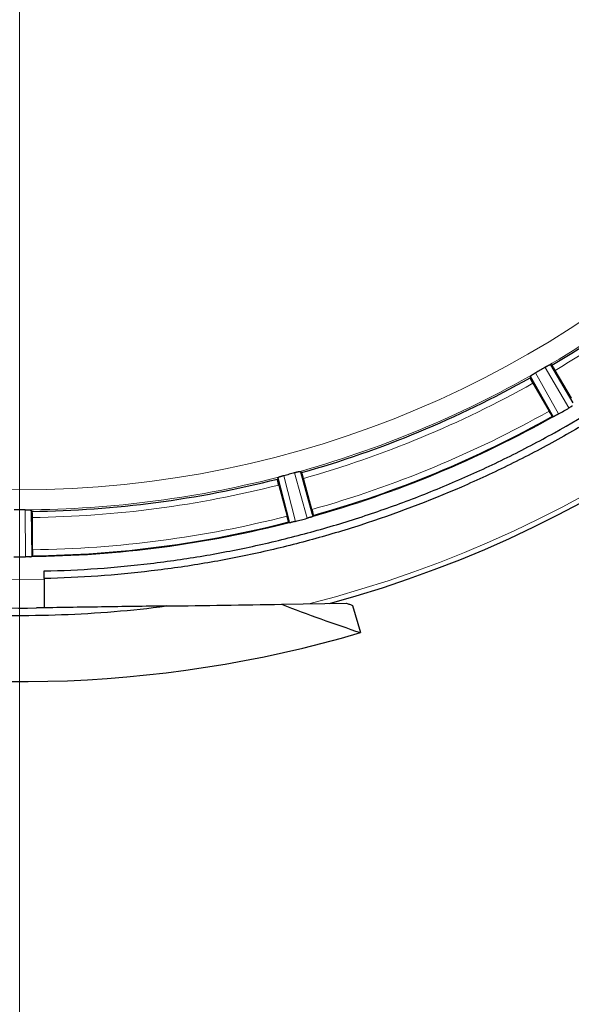
# Model space of a CAD drawing. Units: millimetres. Extents: x 0 to 420, y 0 to 297.
# Drawn here: x 143 to 153, y 75 to 93 of the extents above; entities that cross this region are included whole.
import ezdxf

# ---------------------------------------------------------------- set-up
doc = ezdxf.new("R2010")
doc.units = ezdxf.units.MM
doc.styles.add('SLDTEXTSTYLE0', font='TXT', dxfattribs={"width": 0.605})
doc.dimstyles.new('SLDDIMSTYLE0', dxfattribs={"dimtxt": 3.5, "dimasz": 3.5, "dimexe": 0, "dimexo": 0.0625, "dimgap": 0.875, "dimtad": 1, "dimdec": 0, "dimlfac": 9, "dimrnd": 1e-09, "dimzin": 12, "dimdsep": 46, "dimtxsty": 'SLDTEXTSTYLE0', "dimsah": 1, "dimcen": 0.09, "dimadec": 0, "dimazin": 3, "dimtfac": 1, "dimtdec": 3, "dimtofl": 0, "dimtmove": 0, "dimatfit": 3, "dimfxl": 0, "dimfrac": 2, "dimtolj": 1, "dimtzin": 12, "dimarcsym": 0})
doc.dimstyles.new('SLDDIMSTYLE3', dxfattribs={"dimtxt": 3.5, "dimasz": 3.5, "dimexe": 0, "dimexo": 0.0625, "dimgap": 0.875, "dimtad": 1, "dimlfac": 9, "dimrnd": 1e-09, "dimzin": 12, "dimdsep": 46, "dimtxsty": 'SLDTEXTSTYLE0', "dimsah": 1, "dimcen": 0.09, "dimadec": 0, "dimazin": 3, "dimtfac": 1, "dimtdec": 3, "dimtmove": 0, "dimatfit": 0, "dimfxl": 0, "dimfrac": 2, "dimtolj": 1, "dimtzin": 12, "dimarcsym": 0})

# ---------------------------------------------------------------- blocks, each defined once
blk = doc.blocks.new('_D_10')
at = {"color": 7, "linetype": 'Continuous', "lineweight": 0}
for p, q in [((142.666, 101.821), (142.666, 57.976)), ((164.889, 78.276), (164.888, 57.976)), ((142.666, 58.976), (164.888, 58.976))]:
    blk.add_line(p, q, dxfattribs=at)
at = {"color": 7, "linetype": 'Continuous', "lineweight": 18}
for points in [[(142.666, 58.976), (146.166, 58.437), (146.166, 59.514)], [(164.888, 58.976), (161.388, 59.514), (161.388, 58.437)]]:
    blk.add_solid(points, dxfattribs=at)
at = {"color": 7, "linetype": 'Continuous', "lineweight": 18, "insert": (149.767, 63.488), "char_height": 3.5, "attachment_point": 1, "rotation": 359.9987, "style": 'SLDTEXTSTYLE0'}
blk.add_mtext('200', dxfattribs=at)
blk = doc.blocks.new('_D_15')
at = {"color": 7, "linetype": 'Continuous', "lineweight": 0}
for p, q in [((97.333, 114.576), (97.333, 39.081)), ((187.611, 89.354), (187.611, 39.081)), ((97.333, 40.081), (187.611, 40.081))]:
    blk.add_line(p, q, dxfattribs=at)
at = {"color": 7, "linetype": 'Continuous', "lineweight": 18}
for points in [[(97.333, 40.081), (100.833, 39.542), (100.833, 40.619)], [(187.611, 40.081), (184.111, 40.619), (184.111, 39.542)]]:
    blk.add_solid(points, dxfattribs=at)
at = {"color": 7, "linetype": 'Continuous', "lineweight": 18, "insert": (138.462, 44.592), "char_height": 3.5, "attachment_point": 1, "style": 'SLDTEXTSTYLE0'}
blk.add_mtext('813', dxfattribs=at)
blk = doc.blocks.new('_D_17')
at = {"color": 7, "linetype": 'Continuous', "lineweight": 0}
for p, q in [((99.277, 102.687), (99.277, 47.497)), ((187.611, 89.354), (187.611, 47.497)), ((99.277, 48.497), (187.611, 48.497))]:
    blk.add_line(p, q, dxfattribs=at)
at = {"color": 7, "linetype": 'Continuous', "lineweight": 18}
for points in [[(99.277, 48.497), (102.777, 47.959), (102.777, 49.036)], [(187.611, 48.497), (184.111, 49.036), (184.111, 47.959)]]:
    blk.add_solid(points, dxfattribs=at)
at = {"color": 7, "linetype": 'Continuous', "lineweight": 18, "insert": (139.434, 53.009), "char_height": 3.5, "attachment_point": 1, "style": 'SLDTEXTSTYLE0'}
blk.add_mtext('795', dxfattribs=at)

msp = doc.modelspace()

# ---------------------------------------------------------------- linework, layer by layer
at = {"color": 7, "linetype": 'Continuous', "lineweight": 25}
for p, q in [((152.2964, 86.5288), (152.2966, 86.5287)), ((152.32, 86.5197), (152.2966, 86.5287)), ((152.2966, 86.5287), (152.7023, 85.8415)), ((152.6735, 85.9216), (152.3814, 86.4275)), ((151.932, 86.3182), (151.9281, 86.2935)), ((151.9281, 86.2934), (151.9281, 86.2935)), ((151.932, 86.3182), (151.932, 86.3184)), ((152.3243, 85.6233), (151.932, 86.3182)), ((151.9773, 86.1941), (152.2693, 85.6883)), ((152.3423, 85.5914), (152.3308, 85.5959)), ((152.3308, 85.5959), (152.3308, 85.5959)), ((152.3806, 85.6052), (152.376, 85.603)), ((147.7602, 84.5904), (147.7604, 84.5903)), ((147.7806, 84.5755), (147.7604, 84.5903)), ((147.7604, 84.5903), (147.9744, 83.8215)), ((147.3435, 84.4584), (147.3436, 84.4584)), ((147.3537, 84.4813), (147.3436, 84.4584)), ((147.5528, 83.7085), (147.3537, 84.4813)), ((147.9673, 83.9063), (147.8161, 84.4705)), ((147.3653, 84.3497), (147.5165, 83.7855)), ((142.8928, 83.8724), (142.877, 83.892)), ((142.8999, 83.1777), (142.8999, 83.7618)), ((147.5619, 83.673), (147.552, 83.6804)), ((147.552, 83.6804), (147.552, 83.6804)), ((147.6025, 83.6765), (147.5975, 83.6756)), ((147.9521, 83.7706), (147.9473, 83.7688)), ((147.9891, 83.7975), (147.9842, 83.7862)), ((147.9891, 83.7975), (147.9891, 83.7975)), ((142.85, 83.0505), (142.845, 83.0501)), ((142.8928, 83.067), (142.8851, 83.0573)), ((142.8928, 83.067), (142.8928, 83.067)), ((143.111, 82.6549), (143.111, 82.7924)), ((143.111, 82.6549), (143.111, 82.1251)), ((147.4181, 82.189), (148.5958, 82.2065)), ((148.7067, 82.1698), (148.8517, 81.6749))]:
    msp.add_line(p, q, dxfattribs=at)
at = {"color": 8, "linetype": 'Continuous', "lineweight": 18}
for p, q in [((152.024, 86.381), (152.4437, 85.6375)), ((152.6303, 85.7452), (152.1962, 86.4804)), ((152.3423, 85.5914), (152.3243, 85.6233)), ((147.8799, 83.7471), (147.6509, 84.5696)), ((147.4588, 84.5181), (147.6718, 83.6913)), ((142.7742, 83.0466), (142.7659, 83.9003)), ((142.877, 83.892), (142.8851, 83.0573)), ((147.5619, 83.673), (147.5528, 83.7085)), ((147.9744, 83.8215), (147.9842, 83.7862))]:
    msp.add_line(p, q, dxfattribs=at)
at = {"color": 8, "linetype": 'Continuous', "lineweight": 18, "flags": 128}
msp.add_lwpolyline([(143.1115, 82.6358), (142.4451, 82.6321), (142.2217, 82.6358)], dxfattribs=at)
at = {"color": 8, "linetype": 'Continuous', "lineweight": 18}
msp.add_circle((142.6665, 102.7875), 18.522, dxfattribs=at)
at = {"color": 7, "linetype": 'Continuous', "lineweight": 25}
for radius, start, end in [(21.3396, 285.27704, 256.32863), (18.9164, 300.68528, 314.31472), (18.9164, 285.68528, 299.31472), (19.7218, 285.65729, 299.34271), (18.9164, 270.68528, 284.31472), (19.7218, 270.65729, 284.34271), (22, 256.32863, 286.32863)]:
    msp.add_arc((142.6665, 102.7875), radius, start, end, dxfattribs=at)
at = {"color": 8, "linetype": 'Continuous', "lineweight": 18}
msp.add_arc((142.6665, 102.7875), 21.2486, 284.29041, 256.32863, dxfattribs=at)
at = {"color": 7, "linetype": 'Continuous', "lineweight": 25}
msp.add_ellipse((155.5089, 99.6636), major_axis=(22.6007, -5.4975), ratio=0.8228698, start_param=4.5512676, end_param=4.6169355, dxfattribs=at)
for points, knots in [([(162.804, 102.7875), (162.804, 102.4623), (162.7961, 102.137), (162.7646, 101.4879), (162.741, 101.1639), (162.6782, 100.517), (162.6389, 100.1939), (162.5449, 99.5509), (162.4901, 99.2307), (162.365, 98.5928), (162.2946, 98.2752), (162.1388, 97.6443), (162.0533, 97.3309), (161.8671, 96.708), (161.7664, 96.3988), (161.5507, 95.7868), (161.4356, 95.4837), (161.1909, 94.8835), (161.0612, 94.5863), (160.7874, 93.9979), (160.6431, 93.7064), (160.3406, 93.1309), (160.1825, 92.847), (159.8526, 92.2869), (159.6807, 92.0106), (159.1459, 91.1956), (158.7627, 90.6692), (158.1515, 89.9097), (157.9415, 89.6613), (157.51, 89.1752), (157.2888, 88.9378), (156.6087, 88.2425), (156.1334, 87.8014), (155.3878, 87.1736), (155.1339, 86.9702), (154.617, 86.5761), (154.3539, 86.3853), (153.8182, 86.0165), (153.5461, 85.8388), (152.9936, 85.4966), (152.7129, 85.332), (152.1443, 85.0169), (151.8564, 84.8663), (151.2732, 84.579), (150.978, 84.4424), (150.0836, 84.0544), (149.4744, 83.8246), (148.5468, 83.525), (148.2349, 83.4325), (147.6074, 83.2628), (147.2919, 83.1857), (146.6578, 83.0468), (146.3391, 82.985), (145.6983, 82.8769), (145.3762, 82.8305), (144.4088, 82.715), (143.7612, 82.6693), (143.111, 82.6549)], [0, 0, 0, 0, 0.03125, 0.03125, 0.0625, 0.0625, 0.09375, 0.09375, 0.125, 0.125, 0.15625, 0.15625, 0.1875, 0.1875, 0.21875, 0.21875, 0.25, 0.25, 0.28125, 0.28125, 0.3125, 0.3125, 0.34375, 0.34375, 0.375, 0.375, 0.4375, 0.4375, 0.46875, 0.46875, 0.5, 0.5, 0.5625, 0.5625, 0.59375, 0.59375, 0.625, 0.625, 0.65625, 0.65625, 0.6875, 0.6875, 0.71875, 0.71875, 0.75, 0.75, 0.8125, 0.8125, 0.84375, 0.84375, 0.875, 0.875, 0.90625, 0.90625, 0.9375, 0.9375, 1, 1, 1, 1]), ([(143.111, 82.7924), (143.4338, 82.7996), (143.7566, 82.8146), (144.4003, 82.8602), (144.7215, 82.8908), (145.3624, 82.9674), (145.6822, 83.0135), (146.3185, 83.1211), (146.6352, 83.1825), (147.2658, 83.3208), (147.5796, 83.3977), (148.2025, 83.5663), (148.5118, 83.6581), (149.1261, 83.8567), (149.431, 83.9634), (150.0346, 84.1914), (150.3336, 84.3126), (150.926, 84.5698), (151.219, 84.7055), (151.7977, 84.9908), (152.0836, 85.1404), (152.9309, 85.6102), (153.4796, 85.9501), (154.2774, 86.4997), (154.5386, 86.6892), (155.0517, 87.0805), (155.3036, 87.2825), (156.0444, 87.9063), (156.5163, 88.3445), (157.1914, 89.035), (157.411, 89.2707), (157.8393, 89.7533), (158.0479, 90.0001), (158.6547, 90.7544), (159.0351, 91.2772), (159.5661, 92.0867), (159.7367, 92.361), (160.0643, 92.9174), (160.2213, 93.1993), (160.5215, 93.7707), (160.6649, 94.0604), (160.9368, 94.6449), (161.0655, 94.9401), (161.3085, 95.5362), (161.4227, 95.8371), (161.6368, 96.4448), (161.7367, 96.7516), (161.9216, 97.3704), (162.0065, 97.6817), (162.1612, 98.3083), (162.231, 98.6238), (162.3551, 99.2573), (162.4095, 99.5753), (162.5029, 100.2142), (162.5418, 100.5349), (162.6353, 101.4977), (162.6665, 102.1416), (162.6665, 102.7875)], [0, 0, 0, 0, 0.03125, 0.03125, 0.0625, 0.0625, 0.09375, 0.09375, 0.125, 0.125, 0.15625, 0.15625, 0.1875, 0.1875, 0.21875, 0.21875, 0.25, 0.25, 0.28125, 0.28125, 0.3125, 0.3125, 0.375, 0.375, 0.40625, 0.40625, 0.4375, 0.4375, 0.5, 0.5, 0.53125, 0.53125, 0.5625, 0.5625, 0.625, 0.625, 0.65625, 0.65625, 0.6875, 0.6875, 0.71875, 0.71875, 0.75, 0.75, 0.78125, 0.78125, 0.8125, 0.8125, 0.84375, 0.84375, 0.875, 0.875, 0.90625, 0.90625, 0.9375, 0.9375, 1, 1, 1, 1]), ([(152.2964, 86.5288), (152.2959, 86.5289), (152.2949, 86.529), (152.2925, 86.5286), (152.2894, 86.5277), (152.2841, 86.5259), (152.276, 86.5227), (152.2673, 86.5186), (152.263, 86.5165)], [0, 0, 0, 0, 0.1257687, 0.2504044, 0.3749231, 0.500343, 0.7506757, 1, 1, 1, 1]), ([(152.024, 86.381), (152.0204, 86.379), (152.0134, 86.3749), (152.0032, 86.3689), (151.9934, 86.363), (151.9841, 86.3573), (151.9753, 86.3518), (151.9669, 86.3463), (151.9573, 86.3399), (151.9474, 86.3329), (151.9389, 86.3263), (151.9334, 86.3213), (151.9325, 86.3193), (151.932, 86.3184)], [0, 0, 0, 0, 0.0731896, 0.1443253, 0.2142686, 0.2839253, 0.3542124, 0.4260223, 0.5001927, 0.626648, 0.7491848, 0.8721891, 1, 1, 1, 1]), ([(152.1964, 86.4805), (152.1957, 86.4801), (152.1949, 86.4797), (152.1942, 86.4792), (152.1663, 86.4629), (152.1383, 86.4467), (152.1102, 86.4305), (152.0816, 86.414), (152.053, 86.3975), (152.0243, 86.3812)], [-0.000896718, -0.000896718, -0.000896718, -0.000896718, -0.0008739104, -0.0008739104, -0.0008739104, 0, 0, 0, 0.000891347, 0.000891347, 0.000891347, 0.000891347]), ([(152.263, 86.5165), (152.2602, 86.5152), (152.2548, 86.5125), (152.2459, 86.508), (152.2368, 86.5032), (152.2272, 86.498), (152.2173, 86.4925), (152.207, 86.4867), (152.2001, 86.4827), (152.1965, 86.4806)], [0, 0, 0, 0, 0.147998, 0.291408, 0.4318874, 0.5711983, 0.7111472, 0.8535164, 1, 1, 1, 1]), ([(152.3814, 86.4275), (152.3745, 86.4395), (152.3675, 86.4511), (152.3541, 86.4731), (152.3477, 86.483), (152.3309, 86.5083), (152.3228, 86.5186), (152.32, 86.5197)], [0, 0, 0, 0, 0.25, 0.25, 0.5, 0.5, 1, 1, 1, 1]), ([(151.9773, 86.1941), (151.9754, 86.1973), (151.9718, 86.2036), (151.9665, 86.2131), (151.9613, 86.2224), (151.9564, 86.2315), (151.9517, 86.2402), (151.9474, 86.2486), (151.9434, 86.2564), (151.9398, 86.2637), (151.9366, 86.2703), (151.9339, 86.2762), (151.9317, 86.2814), (151.9299, 86.2857), (151.9288, 86.2892), (151.9281, 86.2919), (151.9281, 86.2929), (151.9281, 86.2934)], [0, 0, 0, 0, 0.0667161, 0.1334135, 0.2000964, 0.2667686, 0.3334329, 0.4000921, 0.4667482, 0.5334028, 0.6000572, 0.6667122, 0.7333681, 0.8000252, 0.8666833, 0.9333418, 1, 1, 1, 1]), ([(152.3308, 85.5959), (152.3303, 85.5962), (152.3295, 85.5967), (152.3275, 85.5986), (152.325, 85.6014), (152.3221, 85.6051), (152.3187, 85.6096), (152.315, 85.6149), (152.3108, 85.621), (152.3063, 85.6278), (152.3015, 85.6351), (152.2965, 85.6431), (152.2912, 85.6515), (152.2858, 85.6603), (152.2803, 85.6694), (152.2748, 85.6788), (152.2711, 85.6851), (152.2693, 85.6883)], [0, 0, 0, 0, 0.0666584, 0.1333172, 0.1999759, 0.266634, 0.3332913, 0.3999476, 0.4666034, 0.5332591, 0.5999158, 0.6665751, 0.7332389, 0.7999097, 0.8665908, 0.9332861, 1, 1, 1, 1]), ([(152.4415, 85.6363), (152.4388, 85.6347), (152.4334, 85.6317), (152.4254, 85.6273), (152.4173, 85.6231), (152.4065, 85.6177), (152.3938, 85.6114), (152.3848, 85.6072), (152.3806, 85.6052)], [0, 0, 0, 0, 0.125056, 0.2501117, 0.3751671, 0.5002225, 0.764791, 1, 1, 1, 1]), ([(152.4437, 85.6375), (152.4749, 85.6553), (152.506, 85.6731), (152.5371, 85.6911), (152.5682, 85.709), (152.5993, 85.7271), (152.6303, 85.7452)], [-0.0009694327, -0.0009694327, -0.0009694327, -0.0009694327, 0, 0, 0, 0.0009694328, 0.0009694328, 0.0009694328, 0.0009694328]), ([(152.6898, 85.7837), (152.6875, 85.7821), (152.6824, 85.7785), (152.6733, 85.7723), (152.6614, 85.7644), (152.6469, 85.7552), (152.636, 85.7486), (152.6305, 85.7454)], [0, 0, 0, 0, 0.1401382, 0.3068562, 0.5001552, 0.7500778, 1, 1, 1, 1]), ([(152.3423, 85.5914), (152.3427, 85.5913), (152.3436, 85.5911), (152.346, 85.5914), (152.3491, 85.5922), (152.3531, 85.5934), (152.3578, 85.5952), (152.3632, 85.5973), (152.3692, 85.5999), (152.3738, 85.602), (152.3761, 85.603)], [0, 0, 0, 0, 0.1250131, 0.2492692, 0.3738948, 0.5000066, 0.6250485, 0.7499717, 0.8754222, 1, 1, 1, 1]), ([(147.6511, 84.5697), (147.6503, 84.5694), (147.6495, 84.5692), (147.6487, 84.569), (147.6175, 84.5604), (147.5862, 84.552), (147.5549, 84.5436), (147.5237, 84.5352), (147.4924, 84.5269), (147.4611, 84.5187), (147.4603, 84.5185), (147.4595, 84.5183), (147.4587, 84.5181)], [-0.0017706342, -0.0017706342, -0.0017706342, -0.0017706342, -0.0017478266, -0.0017478266, -0.0017478266, -0.000873913, -0.000873913, -0.000873913, 0, 0, 0, 0.0000226898, 0.0000226898, 0.0000226898, 0.0000226898]), ([(147.7247, 84.5872), (147.7217, 84.5866), (147.7158, 84.5855), (147.7061, 84.5834), (147.696, 84.5811), (147.6854, 84.5786), (147.6744, 84.5758), (147.663, 84.5729), (147.6552, 84.5708), (147.6513, 84.5697)], [0, 0, 0, 0, 0.147998, 0.291408, 0.4318874, 0.5711983, 0.7111472, 0.8535164, 1, 1, 1, 1]), ([(147.7602, 84.5904), (147.7597, 84.5906), (147.7589, 84.591), (147.7564, 84.5912), (147.7531, 84.5912), (147.7476, 84.5908), (147.7389, 84.5898), (147.7295, 84.5881), (147.7247, 84.5872)], [0, 0, 0, 0, 0.1257687, 0.2504044, 0.3749231, 0.500343, 0.7506757, 1, 1, 1, 1]), ([(147.8161, 84.4705), (147.8125, 84.4839), (147.8088, 84.497), (147.8015, 84.5216), (147.7979, 84.5329), (147.7882, 84.5617), (147.7831, 84.5737), (147.7806, 84.5755)], [0, 0, 0, 0, 0.25, 0.25, 0.5, 0.5, 1, 1, 1, 1]), ([(147.3653, 84.3497), (147.3644, 84.3533), (147.3625, 84.3603), (147.3598, 84.3708), (147.3572, 84.3812), (147.3548, 84.3912), (147.3526, 84.4009), (147.3505, 84.41), (147.3487, 84.4186), (147.3471, 84.4266), (147.3458, 84.4338), (147.3447, 84.4402), (147.3439, 84.4458), (147.3433, 84.4504), (147.3431, 84.4541), (147.3431, 84.4569), (147.3434, 84.4579), (147.3435, 84.4584)], [0, 0, 0, 0, 0.0667161, 0.1334135, 0.2000964, 0.2667686, 0.3334329, 0.4000921, 0.4667482, 0.5334028, 0.6000572, 0.6667122, 0.7333681, 0.8000252, 0.8666833, 0.9333418, 1, 1, 1, 1]), ([(147.3861, 84.4965), (147.3837, 84.4956), (147.379, 84.494), (147.3729, 84.4916), (147.3674, 84.4894), (147.3614, 84.4867), (147.3557, 84.4838), (147.3544, 84.4822), (147.3537, 84.4813)], [0, 0, 0, 0, 0.1251453, 0.2495001, 0.3741729, 0.500264, 0.7490444, 1, 1, 1, 1]), ([(147.4588, 84.5181), (147.4549, 84.5171), (147.4471, 84.515), (147.4356, 84.5119), (147.4247, 84.5087), (147.4142, 84.5056), (147.4043, 84.5025), (147.3948, 84.4994), (147.389, 84.4975), (147.3861, 84.4965)], [0, 0, 0, 0, 0.1465252, 0.2888936, 0.4288154, 0.5680908, 0.7085446, 0.8519567, 1, 1, 1, 1]), ([(142.7662, 83.9003), (142.7653, 83.9003), (142.7645, 83.9003), (142.7636, 83.9003), (142.6989, 83.9), (142.6341, 83.9), (142.5694, 83.9003), (142.5686, 83.9003), (142.5677, 83.9003), (142.5669, 83.9003)], [-0.0000228431, -0.0000228431, -0.0000228431, -0.0000228431, 0, 0, 0, 0.0017478941, 0.0017478941, 0.0017478941, 0.0017704819, 0.0017704819, 0.0017704819, 0.0017704819]), ([(142.7664, 83.9004), (142.7697, 83.9004), (142.7766, 83.9004), (142.7867, 83.9003), (142.7967, 83.9001), (142.8066, 83.8999), (142.8161, 83.8996), (142.8252, 83.8992), (142.8339, 83.8987), (142.8392, 83.8984), (142.8418, 83.8982)], [0, 0, 0, 0, 0.1221139, 0.2449659, 0.3686003, 0.4930606, 0.6183895, 0.7446286, 0.8718188, 1, 1, 1, 1]), ([(142.8418, 83.8982), (142.8441, 83.898), (142.8488, 83.8976), (142.8551, 83.897), (142.8611, 83.8963), (142.8674, 83.8953), (142.8739, 83.8939), (142.8758, 83.8928), (142.8769, 83.8921)], [0, 0, 0, 0, 0.1161024, 0.2381634, 0.3662017, 0.5002335, 0.7236491, 1, 1, 1, 1]), ([(142.8999, 83.7618), (142.8999, 83.7757), (142.8997, 83.7893), (142.899, 83.8149), (142.8985, 83.8267), (142.8965, 83.8571), (142.8947, 83.87), (142.8928, 83.8724)], [0, 0, 0, 0, 0.25, 0.25, 0.5, 0.5, 1, 1, 1, 1]), ([(147.9673, 83.9063), (147.9682, 83.9028), (147.9701, 83.8957), (147.9728, 83.8852), (147.9754, 83.8749), (147.9778, 83.8648), (147.98, 83.8552), (147.9821, 83.846), (147.9839, 83.8374), (147.9855, 83.8294), (147.9869, 83.8222), (147.9879, 83.8157), (147.9888, 83.8102), (147.9893, 83.8055), (147.9895, 83.8018), (147.9895, 83.799), (147.9893, 83.798), (147.9891, 83.7975)], [0, 0, 0, 0, 0.06671752, 0.13341528, 0.20009797, 0.2667696, 0.33343346, 0.40009226, 0.46674813, 0.53340267, 0.60005705, 0.66671201, 0.73336793, 0.80002492, 0.86668283, 0.93334134, 1, 1, 1, 1]), ([(147.552, 83.6804), (147.5516, 83.6808), (147.5509, 83.6815), (147.5495, 83.6839), (147.5478, 83.6872), (147.546, 83.6915), (147.5439, 83.6968), (147.5416, 83.7029), (147.5392, 83.7098), (147.5366, 83.7175), (147.5339, 83.7259), (147.531, 83.7349), (147.5281, 83.7443), (147.5252, 83.7542), (147.5223, 83.7645), (147.5194, 83.7749), (147.5175, 83.782), (147.5165, 83.7855)], [0, 0, 0, 0, 0.0666584, 0.1333172, 0.1999759, 0.266634, 0.3332913, 0.3999476, 0.4666034, 0.5332591, 0.5999158, 0.6665751, 0.7332389, 0.7999097, 0.8665908, 0.9332861, 1, 1, 1, 1]), ([(147.5619, 83.673), (147.5623, 83.6728), (147.5631, 83.6724), (147.5655, 83.6721), (147.5687, 83.672), (147.5729, 83.6722), (147.5779, 83.6727), (147.5837, 83.6734), (147.5902, 83.6743), (147.5951, 83.6752), (147.5975, 83.6756)], [0, 0, 0, 0, 0.1250131, 0.2492692, 0.3738948, 0.5000066, 0.6250485, 0.7499717, 0.8754222, 1, 1, 1, 1]), ([(147.6715, 83.6913), (147.6684, 83.6905), (147.6622, 83.6889), (147.653, 83.6867), (147.6439, 83.6846), (147.6316, 83.682), (147.6173, 83.6792), (147.6072, 83.6773), (147.6025, 83.6765)], [0, 0, 0, 0, 0.1250614, 0.2501223, 0.375183, 0.5002435, 0.7662372, 1, 1, 1, 1]), ([(147.6718, 83.6913), (147.7065, 83.7004), (147.7412, 83.7096), (147.7759, 83.7189), (147.8106, 83.7282), (147.8453, 83.7376), (147.8799, 83.7471)], [-0.0009694323, -0.0009694323, -0.0009694323, -0.0009694323, 0, 0, 0, 0.0009694332, 0.0009694332, 0.0009694332, 0.0009694332]), ([(147.9473, 83.7688), (147.9447, 83.7679), (147.9391, 83.7659), (147.929, 83.7623), (147.9159, 83.7579), (147.9001, 83.7529), (147.8882, 83.7495), (147.8823, 83.7478)], [0, 0, 0, 0, 0.1411919, 0.3079092, 0.5001546, 0.7500776, 1, 1, 1, 1]), ([(147.9521, 83.7706), (147.9544, 83.7714), (147.9591, 83.7732), (147.9652, 83.7756), (147.9705, 83.7779), (147.9766, 83.7807), (147.9822, 83.7838), (147.9836, 83.7854), (147.9842, 83.7862)], [0, 0, 0, 0, 0.124546, 0.2486833, 0.3735571, 0.5002925, 0.7507328, 1, 1, 1, 1]), ([(142.8999, 83.1777), (142.8998, 83.1741), (142.8998, 83.1668), (142.8997, 83.1559), (142.8995, 83.1453), (142.8993, 83.1349), (142.8989, 83.125), (142.8985, 83.1156), (142.8981, 83.1068), (142.8976, 83.0987), (142.897, 83.0914), (142.8964, 83.0849), (142.8957, 83.0793), (142.895, 83.0747), (142.8943, 83.071), (142.8936, 83.0684), (142.8931, 83.0675), (142.8928, 83.067)], [0, 0, 0, 0, 0.0667175, 0.1334153, 0.200098, 0.2667696, 0.3334335, 0.4000923, 0.4667481, 0.5334027, 0.6000571, 0.666712, 0.7333679, 0.8000249, 0.8666828, 0.9333413, 1, 1, 1, 1]), ([(142.5588, 83.0466), (142.5947, 83.0464), (142.6306, 83.0463), (142.6665, 83.0463), (142.7024, 83.0463), (142.7383, 83.0464), (142.7742, 83.0466)], [-0.0009694327, -0.0009694327, -0.0009694327, -0.0009694327, 0, 0, 0, 0.0009694327, 0.0009694327, 0.0009694327, 0.0009694327]), ([(142.845, 83.0501), (142.8422, 83.0499), (142.836, 83.0494), (142.825, 83.0485), (142.8108, 83.0476), (142.7937, 83.0469), (142.7809, 83.0467), (142.7746, 83.0466)], [0, 0, 0, 0, 0.1401397, 0.3068576, 0.5001549, 0.7500777, 1, 1, 1, 1]), ([(142.85, 83.0505), (142.8525, 83.0508), (142.8575, 83.0512), (142.864, 83.052), (142.8698, 83.0528), (142.8763, 83.054), (142.8826, 83.0555), (142.8843, 83.0567), (142.8851, 83.0573)], [0, 0, 0, 0, 0.124546, 0.2486833, 0.3735571, 0.5002925, 0.7507328, 1, 1, 1, 1]), ([(137.7819, 82.7064), (138.2065, 82.6031), (138.6343, 82.5133), (139.2792, 82.3992), (139.4948, 82.3645), (139.9271, 82.3021), (140.1439, 82.2742), (141.2284, 82.1524), (142.0992, 82.1101), (142.9731, 82.1231)], [0, 0, 0, 0, 0.25, 0.25, 0.375, 0.375, 0.5, 0.5, 1, 1, 1, 1]), ([(137.7503, 82.5764), (138.0596, 82.5012), (138.3707, 82.433), (138.9951, 82.3112), (139.3086, 82.2575), (139.9381, 82.1644), (140.2542, 82.125), (140.8867, 82.0609), (141.5202, 82.0114), (142.1556, 81.9909), (142.792, 81.9851), (143.1103, 81.9894), (144.063, 82.0243), (144.6963, 82.0766), (145.3278, 82.158)], [0, 0, 0, 0, 0.125, 0.125, 0.25, 0.25, 0.375, 0.375, 0.5, 0.625, 0.625, 0.75, 0.75, 1, 1, 1, 1]), ([(145.3278, 82.158), (144.9382, 82.1522), (144.5465, 82.1464), (143.761, 82.1348), (143.3672, 82.1289), (142.9731, 82.1231)], [0, 0, 0, 0, 0.5, 0.5, 1, 1, 1, 1]), ([(148.5958, 82.2065), (148.6143, 82.2004), (148.6512, 82.1881), (148.6882, 82.1759), (148.7067, 82.1698)], [0, 0, 0, 0, 0.5, 1, 1, 1, 1])]:
    msp.add_open_spline(points, degree=3, knots=knots, dxfattribs=at)
at = {"color": 8, "linetype": 'Continuous', "lineweight": 18}
for points in [[(152.1965, 86.4806), (152.8793, 86.8797), (153.537, 87.3217), (154.7919, 88.2845), (155.389, 88.8054), (155.9512, 89.3617)], [(147.6513, 84.5697), (148.4143, 84.7785), (149.1642, 85.0353), (150.6259, 85.6408), (151.3377, 85.9896), (152.0249, 86.3815)], [(152.3806, 85.6052), (151.6827, 85.2106), (150.9607, 84.8586), (149.4793, 84.245), (148.7198, 83.9833), (147.9473, 83.7688)], [(142.7664, 83.9003), (143.5572, 83.9045), (144.3478, 83.9584), (145.9159, 84.1649), (146.6935, 84.3174), (147.4585, 84.5181)], [(147.6025, 83.6765), (146.8262, 83.476), (146.0377, 83.3228), (144.448, 83.1135), (143.6467, 83.0574), (142.845, 83.0501)]]:
    msp.add_open_spline(points, degree=3, knots=[0, 0, 0, 0, 0.5, 0.5, 1, 1, 1, 1], dxfattribs=at)
for points in [[(155.9547, 89.1693), (154.8764, 88.1171), (153.6768, 87.1967), (152.3814, 86.4275)], [(151.9773, 86.1941), (150.6633, 85.4569), (149.2665, 84.8783), (147.8161, 84.4705)], [(147.9673, 83.9063), (149.467, 84.3273), (150.9112, 84.9256), (152.2693, 85.6883)], [(147.3653, 84.3497), (145.9054, 83.9777), (144.4064, 83.7803), (142.8999, 83.7618)], [(142.8999, 83.1777), (144.4574, 83.1963), (146.0072, 83.4003), (147.5165, 83.7855)]]:
    msp.add_open_spline(points, degree=3, dxfattribs=at)
at = {"color": 7, "linetype": 'Continuous', "lineweight": 25}
for points in [[(152.4437, 85.6375), (152.443, 85.6371), (152.4422, 85.6367), (152.4415, 85.6363)], [(152.6305, 85.7454), (152.6304, 85.7453), (152.6304, 85.7453), (152.6303, 85.7452)], [(142.8769, 83.8921), (142.8769, 83.8921), (142.877, 83.892), (142.877, 83.892)], [(147.6718, 83.6913), (147.6717, 83.6913), (147.6716, 83.6913), (147.6715, 83.6913)], [(147.8823, 83.7478), (147.8815, 83.7475), (147.8807, 83.7473), (147.8799, 83.7471)], [(142.7746, 83.0466), (142.7745, 83.0466), (142.7743, 83.0466), (142.7742, 83.0466)], [(145.3278, 82.158), (146.0277, 82.1684), (146.7243, 82.1787), (147.4181, 82.189)]]:
    msp.add_open_spline(points, degree=3, dxfattribs=at)

# ---------------------------------------------------------------- dimensions: what is measured, and where the dimension line sits
at = {"color": 7, "linetype": 'Continuous', "lineweight": 18}
for base, p1, picture, middle in [((187.6115, 40.0806), (97.3332, 114.6764), '_D_15', (142.4723, 40.0806)), ((187.6115, 48.4971), (99.2771, 102.7875), '_D_17', (143.4443, 48.4971))]:
    dim = msp.add_linear_dim(base=base, p1=p1, p2=(187.6115, 89.4541), dimstyle='SLDDIMSTYLE0', dxfattribs=at)
    dim.commit()
    dim.dimension.update_dxf_attribs({"geometry": picture, "text_midpoint": middle, "dimtype": 160})
dim = msp.add_linear_dim(base=(164.88832, 58.97552), p1=(142.66647, 101.92115), p2=(164.88874, 78.37637), angle=359.99875, dimstyle='SLDDIMSTYLE3', dxfattribs=at)
dim.commit()
dim.dimension.update_dxf_attribs({"geometry": '_D_10', "text_midpoint": (153.77691, 58.97577), "dimtype": 160})

doc.saveas('drawing.dxf')
